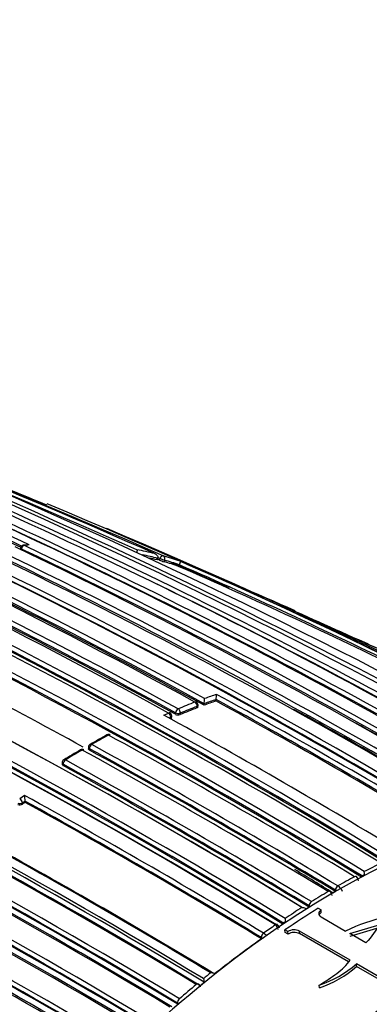
# Model space of a CAD drawing. Units: millimetres. Extents: x 0 to 1294, y 0 to 1397.
# Drawn here: x 1225 to 1235, y 311 to 340 of the extents above; entities that cross this region are included whole.
import ezdxf

# ---------------------------------------------------------------- set-up
doc = ezdxf.new("R2010")
doc.units = ezdxf.units.MM
doc.layers.add('DV6_Défaut', color=7, linetype='Continuous')
doc.layers.add('Défaut', color=7, linetype='Continuous')

# ---------------------------------------------------------------- blocks, each defined once
blk = doc.blocks.new('SE5')
at = {"layer": 'DV6_Défaut', "color": 7, "linetype": 'Continuous'}
for p, q in [((1225.134, 324.505), (1225.02, 324.489)), ((1224.936, 324.41), (1224.927, 324.363)), ((1224.966, 324.381), (1224.96, 324.353)), ((1228.965, 324.058), (1228.982, 324.105)), ((1228.982, 324.105), (1228.982, 324.105)), ((1229.03, 324.054), (1229.048, 324.101)), ((1229.184, 324.051), (1229.166, 324.004)), ((1229.597, 323.868), (1229.616, 323.914)), ((1229.616, 323.914), (1229.616, 323.914)), ((1235.186, 321.574), (1234.905, 321.701)), ((1230.696, 319.896), (1230.702, 319.94)), ((1230.702, 319.94), (1230.702, 319.941)), ((1229.159, 319.479), (1229.3, 319.542)), ((1229.5, 319.503), (1229.504, 319.546)), ((1229.645, 319.537), (1229.642, 319.494)), ((1230.134, 319.692), (1230.139, 319.736)), ((1230.163, 319.719), (1230.168, 319.763)), ((1230.344, 319.771), (1230.35, 319.815)), ((1230.35, 319.815), (1230.35, 319.815)), ((1229.364, 319.416), (1229.313, 319.394)), ((1229.361, 319.373), (1229.364, 319.416)), ((1229.39, 319.404), (1229.393, 319.447)), ((1226.939, 318.527), (1226.941, 318.486)), ((1226.969, 318.489), (1226.97, 318.448)), ((1226.163, 318.07), (1226.165, 318.03)), ((1226.195, 317.991), (1226.193, 318.032)), ((1225.057, 317.111), (1224.916, 317.011)), ((1224.996, 316.894), (1225.067, 316.945)), ((1225.072, 316.906), (1225.067, 316.945)), ((1225.067, 316.945), (1225.067, 316.945)), ((1225.001, 316.856), (1224.996, 316.894)), ((1234.782, 314.712), (1234.781, 314.713)), ((1234.987, 314.701), (1234.989, 314.743)), ((1234.214, 314.277), (1234.214, 314.317)), ((1234.216, 314.316), (1234.214, 314.317)), ((1234.287, 314.439), (1234.288, 314.438)), ((1234.003, 314.275), (1234.004, 314.275)), ((1234.146, 314.235), (1234.108, 314.213)), ((1234.146, 314.235), (1234.216, 314.275)), ((1234.216, 314.275), (1234.214, 314.277)), ((1233.439, 313.855), (1233.44, 313.815)), ((1233.439, 313.855), (1233.442, 313.854)), ((1233.44, 313.815), (1233.443, 313.814)), ((1233.51, 313.978), (1233.509, 313.978)), ((1233.709, 313.783), (1233.794, 313.733)), ((1233.797, 313.653), (1233.794, 313.733)), ((1233.794, 313.526), (1234.515, 313.109)), ((1232.448, 313.29), (1232.449, 313.289)), ((1232.664, 313.356), (1232.667, 313.317)), ((1232.667, 313.317), (1232.67, 313.315)), ((1232.733, 313.065), (1232.726, 313.142)), ((1232.812, 313.093), (1232.726, 313.142)), ((1234.642, 313.036), (1235.532, 313.306)), ((1234.646, 312.956), (1235.533, 313.225)), ((1232.03, 312.92), (1232.034, 312.882)), ((1232.03, 312.92), (1232.033, 312.918)), ((1232.034, 312.882), (1232.037, 312.88)), ((1232.095, 313.045), (1232.094, 313.045)), ((1232.819, 313.015), (1232.733, 313.065)), ((1232.819, 313.015), (1232.812, 313.093)), ((1233.162, 313.032), (1233.156, 313.11)), ((1234.645, 312.251), (1233.156, 313.11)), ((1234.602, 312.201), (1233.162, 313.032)), ((1235.115, 312.763), (1234.642, 313.036)), ((1234.841, 312.062), (1234.835, 312.141)), ((1235.633, 311.68), (1234.835, 312.141)), ((1235.639, 311.602), (1234.841, 312.062)), ((1230.328, 311.704), (1230.325, 311.706)), ((1230.325, 311.706), (1230.346, 311.598)), ((1230.116, 311.531), (1230.117, 311.531)), ((1230.346, 311.598), (1230.349, 311.596)), ((1233.749, 311.437), (1233.74, 311.513)), ((1229.619, 311.11), (1229.618, 311.11)), ((1229.564, 310.982), (1229.573, 310.948)), ((1229.564, 310.982), (1229.567, 310.981)), ((1229.573, 310.948), (1229.576, 310.946))]:
    blk.add_line(p, q, dxfattribs=at)
for centre, radius, start, end in [((1147.118, 168.314), 172.997, 61.2381, 74.39328), ((1128.967, 100.058), 245.337, 66.09848, 73.39127), ((1147.098, 168.348), 172.838, 61.20515, 74.39463), ((1149.346, 157.75), 184.057, 59.85196, 72.33558), ((1149.278, 156.287), 185.506, 59.99072, 72.37143), ((1149.325, 153.802), 187.903, 60.24981, 72.45219), ((1144.298, 165.732), 175.175, 58.52398, 71.74187), ((1144.365, 165.833), 175.195, 58.52359, 71.74431), ((1140.997, 163.629), 175.559, 58.52401, 71.73553), ((1140.694, 162.933), 176.279, 58.55057, 71.70494), ((1147.09, 166.499), 175.05, 58.72685, 69.38478), ((1147.439, 166.618), 174.936, 58.75645, 69.39532), ((1140.962, 163.86), 175.211, 58.52367, 71.74307), ((1147.045, 168.167), 172.982, 61.21319, 69.38742), ((1141.026, 163.84), 175.21, 58.51873, 71.34778), ((1141.714, 161.22), 180.25, 58.62435, 68.97302), ((1142.624, 130.031), 212.51, 66.05046, 69.81006), ((1140.876, 160.492), 180.695, 58.6116, 68.95633), ((1140.901, 160.522), 180.798, 58.61228, 68.93193), ((1140.815, 160.314), 180.843, 58.61788, 68.95224), ((1139.052, 159.439), 180.822, 58.6129, 68.93116), ((1140.705, 123.277), 219.504, 66.23974, 68.96715), ((1138.905, 159.624), 180.209, 58.6236, 68.9747), ((1149.931, 166.021), 175.445, 64.59702, 67.17779), ((1152.132, 169.412), 171.634, 59.1172, 67.3846), ((1152.758, 169.602), 171.332, 59.19326, 67.4713), ((1153.978, 170.091), 170.609, 59.32874, 67.62893), ((1154.559, 170.081), 170.489, 59.42473, 67.72629), ((1149.593, 165.396), 175.979, 64.64247, 67.13955), ((1149.619, 165.504), 175.917, 64.63793, 67.13694), ((1145.603, 165.941), 175.579, 61.24116, 66.71267), ((1143.833, 164.268), 177.242, 61.17028, 66.59485), ((1144.283, 164.492), 176.891, 61.20029, 66.63195), ((1144.421, 164.832), 176.566, 61.19191, 66.63459), ((1144.525, 164.988), 176.52, 61.19322, 66.63864), ((1137.743, 113.018), 230.136, 67.52759, 68.2982), ((1147.326, 166.479), 174.975, 58.75343, 66.13625), ((1152.591, 169.435), 171.428, 59.18255, 66.17845), ((1139.453, 162.09), 175.05, 58.72684, 69.38479), ((1139.364, 161.957), 174.953, 58.75311, 69.39046), ((1139.42, 162.002), 174.916, 58.73575, 69.37207), ((1139.365, 161.842), 175.227, 58.72024, 69.35976), ((1156.208, 158.039), 181.508, 61.02964, 67.48171), ((1157.103, 158.076), 181.136, 61.19317, 67.13746), ((1225.034, 324.39), 0.1, 98.2287, 168.7876), ((1226.646, 313.48), 11.118, 97.5043, 98.2388), ((1151.089, 169.03), 172.152, 59.01011, 64.5553), ((1133.966, 148.617), 184.372, 59.87435, 72.33863), ((1147.826, 166.069), 175.595, 58.84473, 64.29128), ((1148.554, 166.723), 174.734, 58.87925, 64.35), ((1148.725, 166.946), 174.592, 58.88318, 64.35906), ((1150.208, 168.275), 173.056, 58.95685, 64.47546), ((1150.9, 168.796), 172.314, 59.00365, 64.54333), ((1226.913, 316.313), 8.174, 76.0154, 79.7375), ((1226.961, 316.209), 8.151, 75.6403, 78.9086), ((1133.554, 147.481), 185.168, 59.96699, 72.36827), ((1133.843, 148.15), 184.504, 59.92907, 72.36338), ((1134.096, 148.914), 183.921, 59.85293, 72.33695), ((1133.666, 147.948), 184.954, 59.87971, 72.29098), ((1226.947, 316.178), 8.134, 75.6389, 77.2802), ((1141.314, 125.231), 217.313, 66.19404, 66.21766), ((1140.909, 124.221), 218.45, 66.20463, 66.22233), ((1229.536, 325.21), 1.261, 246.3422, 252.9327), ((1227.012, 316.686), 7.788, 70.2924, 74.1045), ((1227.042, 316.538), 7.763, 70.7803, 74.1182), ((1227.055, 316.568), 7.779, 70.7814, 74.1201), ((1156.198, 157.538), 181.827, 65.67706, 66.28852), ((1132.462, 96.666), 247.264, 66.00181, 66.86644), ((1162.869, 171.273), 166.596, 63.80682, 66.38127), ((1163.07, 171.308), 166.588, 63.71059, 66.44697), ((1162.503, 170.467), 167.432, 63.85572, 66.37638), ((1139.021, 159.219), 181.034, 58.63533, 65.07369), ((1154.382, 169.928), 170.579, 59.40993, 64.09195), ((1132.273, 143.483), 188.522, 60.28447, 72.44912), ((1132.442, 143.889), 187.958, 60.25707, 72.44736), ((1131.83, 142.508), 189.445, 60.29539, 72.38708), ((1139.661, 111.868), 230.43, 64.77314, 66.22248), ((1145.468, 170.978), 168.482, 61.1402, 63.87837), ((1144.771, 166.699), 174.065, 58.48423, 63.21316), ((1135.538, 98.66), 244.164, 65.15608, 66.18284), ((1139.768, 161.932), 172.123, 59.1391, 67.38397), ((1139.783, 161.822), 171.837, 59.19457, 67.44715), ((1139.841, 161.956), 171.741, 59.16307, 67.419), ((1139.785, 161.969), 171.949, 59.12879, 67.37416), ((1139.81, 162.022), 171.87, 59.11801, 67.36509), ((1140.009, 161.592), 171.226, 59.3569, 67.62845), ((1236.422, 303.365), 17.675, 111.032, 112.765), ((1230.069, 319.774), 0.1, 0, 61.2797), ((1236.037, 304.356), 16.432, 108.9675, 110.2683), ((1228.995, 319.98), 1.364, 353.074, 359.5145), ((1236.055, 304.368), 16.467, 108.9705, 110.2712), ((1235.977, 304.546), 16.413, 108.7062, 110.0133), ((1142.983, 159.607), 182.719, 58.79132, 61.31177), ((1229.526, 320.103), 1.187, 352.1579, 359.497), ((1142.904, 159.516), 182.879, 58.79025, 61.30873), ((1143.202, 159.987), 182.461, 58.78899, 61.33964), ((1139.996, 161.352), 171.056, 59.42448, 67.69705), ((1140.076, 161.559), 170.891, 59.38726, 67.66714), ((1140.037, 161.664), 171.018, 59.34286, 67.61615), ((1140.058, 161.719), 170.941, 59.33045, 67.60536), ((1229.293, 319.455), 0.1, 0, 61.2184), ((1236.438, 303.296), 17.566, 111.0313, 112.7635), ((1236.46, 303.299), 17.61, 111.0334, 112.7659), ((1230.069, 319.774), 0.1, 353.4067, 0), ((1148.385, 166.356), 175.093, 58.88873, 61.10407), ((1136.871, 151.626), 191.551, 58.76616, 61.19741), ((1229.293, 319.455), 0.1, 355.3834, 0), ((1229.582, 319.666), 0.183, 243.4361, 289.0399), ((1150.761, 168.486), 172.608, 59.06804, 60.85738), ((1138.834, 160.923), 175.494, 58.84827, 64.29829), ((1139.052, 161.321), 174.687, 58.87896, 64.3515), ((1138.972, 161.144), 174.918, 58.87008, 64.32478), ((1138.808, 160.866), 175.418, 58.84424, 64.29197), ((1138.572, 160.419), 175.898, 58.84543, 64.27705), ((1241.301, 294.036), 28.441, 119.0662, 120.2124), ((1238.083, 299.597), 21.991, 118.6712, 120.15), ((1227.532, 318.808), 0.1, 61.2448, 118.6663), ((1130.678, 142.481), 201.249, 58.8497, 61.23211), ((1241.515, 293.056), 29.399, 120.2468, 121.3687), ((1238.098, 298.69), 22.784, 119.8604, 121.3046), ((1226.756, 318.366), 0.1, 61.2533, 119.8532), ((1128.072, 138.662), 205.089, 58.9013, 61.23841), ((1227.039, 318.53), 0.1, 120.1463, 181.599), ((1128.354, 138.825), 204.948, 58.90095, 61.23833), ((1128.523, 139.097), 204.594, 58.89628, 61.23737), ((1128.364, 138.843), 205.07, 58.90075, 61.23806), ((1139.641, 162.178), 172.872, 58.95639, 64.47627), ((1139.472, 161.864), 173.205, 58.95384, 64.46179), ((1139.662, 162.221), 172.96, 58.9628, 64.48496), ((1226.263, 318.075), 0.1, 121.2988, 182.7846), ((1129.425, 141.784), 201.207, 58.84879, 61.2317), ((1139.86, 162.518), 172.24, 59.00333, 64.54518), ((1139.803, 162.411), 172.404, 58.97998, 64.51524), ((1129.372, 141.685), 201.178, 58.84955, 61.2318), ((1129.262, 141.44), 201.411, 58.85242, 61.23167), ((1132.605, 148.975), 191.879, 58.76801, 61.19512), ((1226.69, 317.125), 1.633, 180.4904, 186.3354), ((1132.644, 149.025), 191.675, 58.76729, 61.17154), ((1224.921, 316.975), 0.143, 245.2332, 304.1286), ((1240.335, 295.424), 26.353, 125.3939, 125.5822), ((1132.556, 148.834), 191.853, 58.76759, 61.16932), ((1135.569, 155.103), 183.296, 58.79285, 61.33183), ((1135.534, 154.96), 183.465, 58.78264, 61.29277), ((1127.627, 137.652), 206.186, 58.9399, 59.87961), ((1145.468, 170.978), 168.482, 58.24194, 58.6923), ((1245.691, 294.477), 22.988, 116.1477, 117.5299), ((1246.369, 293.197), 24.437, 118.3042, 119.6297), ((1234.799, 314.663), 0.0609, 56.4057, 60.3807), ((1234.76, 314.604), 0.132, 355.3607, 56.912), ((1233.72, 318.307), 3.783, 289.5981, 291.0151), ((1233.599, 314.628), 1.485, 5.7092, 9.0851), ((1234.099, 314.138), 0.355, 22.8825, 57.9287), ((1247.139, 291.866), 25.974, 120.3763, 121.6487), ((1233.986, 314.168), 0.131, 357.2262, 57.4981), ((1248.027, 290.445), 27.65, 122.3619, 123.5837), ((1233.219, 313.536), 0.264, 63.027, 88.2548), ((1233.051, 313.745), 0.289, 1.4458, 5.2806), ((1247.504, 291.157), 26.666, 121.8246, 122.0842), ((1234.122, 313.641), 1.399, 186.6062, 190.4178), ((1236.578, 308.993), 4.604, 100.7038, 116.619), ((1248.865, 289.195), 29.155, 124.2675, 125.1128), ((1232.326, 313.126), 0.205, 8.6947, 52.8511), ((1232.441, 313.188), 0.127, 1.4127, 58.7019), ((1248.407, 289.765), 28.324, 123.7527, 124.0304), ((1232.311, 314.384), 1.087, 288.9352, 293.5609), ((1233, 312.788), 0.358, 64.1052, 121.6866), ((1249.923, 287.621), 30.951, 125.3037, 128.4974), ((1232.171, 313.188), 0.303, 242.9833, 253.1426), ((1231.86, 312.659), 0.452, 42.3337, 58.6195), ((1233.006, 312.711), 0.357, 64.0371, 121.6247), ((1232.721, 314.561), 3.214, 288.4839, 311.1383), ((1232.741, 314.465), 3.191, 288.4245, 311.1617), ((1251.085, 286.227), 32.862, 128.694, 129.1717), ((1230.551, 311.589), 0.287, 68.8206, 92.1112), ((1251.781, 285.384), 33.955, 129.6433, 130.7439), ((1230.127, 311.442), 0.116, 6.4775, 61.2793), ((1251.218, 285.981), 33.04, 129.1711, 129.4443)]:
    blk.add_arc(centre, radius, start, end, dxfattribs=at)
for centre, major_axis, ratio, start_param, end_param in [((1225.034, 324.39), (0.043, 0.0903), 0.625411, 0.3802, 1.955539), ((1225.034, 324.39), (0.0143, -0.099), 0.743129, 2.694054, 3.141593), ((1225.034, 324.39), (0.0981, -0.0194), 0.292676, 3.141593, 3.999342), ((1229.11, 324.083), (0.0405, 0.0914), 0.63927, 0.082428, 1.657662), ((1229.11, 324.083), (-0.0935, 0.0354), 0.067102, 0.875421, 2.514008), ((1229.11, 324.083), (0.0274, 0.0962), 0.807916, 4.604436, 6.175538), ((1230.069, 319.774), (-0.0481, -0.0877), 0.59174, 3.141594, 3.748377), ((1230.069, 319.774), (0.0359, -0.0933), 0.664561, 0.907701, 2.478987), ((1229.293, 319.455), (-0.0481, -0.0876), 0.591099, 3.141593, 3.79559), ((1229.293, 319.455), (-0.0402, 0.0916), 0.641775, 4.017586, 5.588867), ((1229.575, 319.576), (0.0481, 0.0877), 0.591285, 0.636941, 2.211942), ((1229.575, 319.576), (0.0996, -0.0087), 0.482653, 3.971625, 5.545554), ((1229.575, 319.576), (0.0387, -0.0922), 0.650181, 0.887104, 2.458387), ((1230.069, 319.774), (-0.0993, 0.0115), 0.457166, 2.417932, 3.141591), ((1229.293, 319.455), (-0.0997, 0.008), 0.48829, 2.400548, 3.141593), ((1227.532, 318.808), (0.048, -0.0877), 0.592463, 2.394577, 3.143246), ((1227.532, 318.808), (-0.0481, -0.0877), 0.591475, 3.141593, 3.887775), ((1226.756, 318.366), (0.0498, -0.0867), 0.579016, 2.382582, 3.143275), ((1226.756, 318.366), (-0.0481, -0.0877), 0.591528, 3.141593, 3.911284), ((1227.039, 318.53), (0.1, 0.0028), 0.566637, 3.141594, 3.911077), ((1227.039, 318.53), (-0.0481, -0.0877), 0.591571, 3.917163, 5.492192), ((1227.039, 318.53), (0.0502, -0.0865), 0.57568, 3.141593, 3.169693), ((1227.039, 318.53), (0.0502, -0.0865), 0.57568, 2.379629, 3.141593), ((1226.263, 318.075), (-0.0481, -0.0877), 0.591475, 3.94081, 5.51583), ((1226.263, 318.075), (0.052, -0.0854), 0.561832, 3.141593, 3.170677), ((1226.263, 318.075), (0.052, -0.0854), 0.561832, 2.368047, 3.141593), ((1234.25, 291.841), (-13.75, -23.816), 0.57735, 3.141593, 4.885222), ((1226.263, 318.075), (0.0999, 0.0049), 0.580073, 3.141591, 3.899235), ((1224.926, 316.934), (-0.0582, 0.0813), 0.504758, 3.897672, 5.468953), ((1224.926, 316.934), (0.0991, 0.0133), 0.630165, 3.847536, 5.4156), ((1237.785, 289.8), (-13.75, -23.816), 0.57735, 2.96876, 4.885222), ((1234.777, 314.631), (-0.0517, -0.0856), 0.563875, 3.141533, 3.904914), ((1234.778, 314.63), (-0.0534, -0.0845), 0.577987, 3.141452, 3.91649), ((1234.285, 314.358), (-0.0516, -0.0856), 0.564536, 3.930644, 5.505209), ((1234.286, 314.357), (-0.05, -0.0866), 0.551469, 3.920092, 5.494165), ((1234.002, 314.195), (-0.0516, -0.0856), 0.564332, 3.141985, 3.944981), ((1234.003, 314.194), (-0.0533, -0.0846), 0.576929, 3.141323, 3.956163), ((1234.478, 291.709), (13.8, 23.902), 0.57735, 0.824836, 0.875268), ((1233.51, 313.899), (-0.0517, -0.0856), 0.563729, 3.971735, 5.546289), ((1233.511, 313.898), (-0.0499, -0.0867), 0.55023, 3.959959, 5.533955), ((1232.453, 313.213), (-0.0518, -0.0855), 0.562879, 3.142206, 4.028644), ((1232.454, 313.213), (-0.0536, -0.0844), 0.574505, 3.141169, 4.040794), ((1232.1, 312.969), (0.0518, 0.0855), 0.562757, 0.905946, 2.480486), ((1232.101, 312.969), (0.0496, 0.0868), 0.548485, 0.891534, 2.465389), ((1230.13, 311.461), (-0.0518, -0.0856), 0.563436, 3.141301, 4.153058), ((1230.13, 311.46), (-0.0534, -0.0846), 0.571335, 3.141998, 4.163748), ((1230.13, 311.461), (-0.0518, -0.0856), 0.563436, 2.928633, 3.141301), ((1229.633, 311.042), (0.0517, 0.0856), 0.563994, 1.038139, 2.612707), ((1229.634, 311.041), (0.0492, 0.0871), 0.552035, 1.022005, 2.595951)]:
    blk.add_ellipse(centre, major_axis=major_axis, ratio=ratio, start_param=start_param, end_param=end_param, dxfattribs=at)
for points, knots in [([(1252.234, 288.593), (1252.473, 289.055), (1253.541, 291.14), (1255.361, 294.878), (1257.587, 299.832), (1259.642, 304.822), (1261.52, 309.836), (1263.217, 314.86), (1264.728, 319.881), (1266.048, 324.887), (1267.173, 329.865), (1268.098, 334.802), (1268.822, 339.686), (1269.34, 344.504), (1269.651, 349.243), (1269.751, 353.891), (1269.639, 358.436), (1269.313, 362.865), (1268.773, 367.166), (1268.019, 371.324), (1267.051, 375.327), (1265.871, 379.162), (1264.482, 382.816), (1262.889, 386.275), (1261.098, 389.529), (1259.115, 392.566), (1256.949, 395.377), (1254.609, 397.953), (1252.105, 400.289), (1249.445, 402.38), (1246.64, 404.223), (1243.695, 405.815), (1240.622, 407.153), (1237.42, 408.236), (1234.131, 409.057), (1231.259, 409.533), (1229.671, 409.694), (1229.082, 409.752)], [0, 0, 0, 0, 0.008553, 0.038511, 0.068475, 0.098449, 0.128435, 0.158436, 0.188454, 0.218493, 0.248554, 0.27864, 0.308751, 0.338889, 0.369052, 0.399239, 0.429445, 0.459663, 0.489878, 0.520073, 0.550227, 0.580312, 0.610298, 0.640151, 0.669839, 0.699335, 0.728623, 0.757698, 0.786574, 0.81528, 0.843861, 0.872371, 0.900863, 0.929387, 0.957999, 0.986748, 1, 1, 1, 1]), ([(1228.015, 397.8), (1228.546, 397.746), (1229.903, 397.605), (1232.298, 397.173), (1234.966, 396.432), (1237.547, 395.44), (1240.008, 394.199), (1242.345, 392.704), (1244.543, 390.962), (1246.588, 388.98), (1248.471, 386.771), (1250.187, 384.346), (1251.732, 381.714), (1253.106, 378.883), (1254.308, 375.86), (1255.334, 372.651), (1256.183, 369.263), (1256.852, 365.703), (1257.337, 361.982), (1257.636, 358.108), (1257.747, 354.092), (1257.667, 349.947), (1257.395, 345.685), (1256.93, 341.319), (1256.274, 336.861), (1255.426, 332.327), (1254.388, 327.731), (1253.162, 323.087), (1251.812, 318.607), (1250.826, 315.676), (1250.343, 314.309)], [0, 0, 0, 0, 0.018406, 0.055385, 0.092673, 0.130441, 0.168641, 0.207131, 0.24565, 0.283917, 0.321771, 0.35915, 0.396071, 0.432598, 0.468813, 0.504795, 0.54061, 0.576318, 0.611959, 0.647569, 0.68317, 0.718774, 0.754395, 0.79004, 0.825713, 0.861418, 0.897154, 0.932921, 0.968716, 1, 1, 1, 1]), ([(1225.194, 324.503), (1225.193, 324.504), (1225.193, 324.504), (1225.192, 324.504), (1225.178, 324.506), (1225.163, 324.507), (1225.148, 324.506), (1225.143, 324.506), (1225.139, 324.506), (1225.134, 324.505)], [0, 0, 0, 0, 0.033529, 0.033529, 0.033529, 0.777845, 0.777845, 0.777845, 1, 1, 1, 1]), ([(1228.37, 324.356), (1228.37, 324.356), (1228.37, 324.356), (1228.37, 324.356), (1228.371, 324.353), (1228.372, 324.349), (1228.372, 324.343), (1228.371, 324.336), (1228.371, 324.327), (1228.369, 324.316), (1228.367, 324.308), (1228.365, 324.299), (1228.363, 324.289), (1228.362, 324.287), (1228.362, 324.286), (1228.362, 324.284)], [0, 0, 0, 0, 0.013623, 0.013623, 0.013623, 0.346699, 0.346699, 0.346699, 0.709894, 0.709894, 0.709894, 0.964184, 0.964184, 0.964184, 1, 1, 1, 1]), ([(1228.889, 324.245), (1228.889, 324.244), (1228.89, 324.244), (1228.891, 324.244), (1228.904, 324.239), (1228.917, 324.233), (1228.929, 324.225), (1228.942, 324.215), (1228.955, 324.204), (1228.965, 324.191), (1228.972, 324.181), (1228.979, 324.17), (1228.982, 324.158), (1228.985, 324.15), (1228.987, 324.141), (1228.987, 324.132), (1228.987, 324.123), (1228.985, 324.114), (1228.982, 324.105)], [0, 0, 0, 0, 0.010747, 0.010747, 0.010747, 0.240715, 0.240715, 0.240715, 0.510454, 0.510454, 0.510454, 0.710308, 0.710308, 0.710308, 0.854607, 0.854607, 0.854607, 1, 1, 1, 1]), ([(1229.638, 324.018), (1229.639, 324.018), (1229.639, 324.018), (1229.639, 324.018), (1229.64, 324.016), (1229.641, 324.013), (1229.641, 324.008), (1229.642, 324.003), (1229.641, 323.995), (1229.639, 323.985), (1229.637, 323.978), (1229.635, 323.969), (1229.632, 323.96), (1229.63, 323.953), (1229.628, 323.946), (1229.625, 323.938), (1229.622, 323.93), (1229.619, 323.922), (1229.616, 323.914)], [0, 0, 0, 0, 0.010281, 0.010281, 0.010281, 0.26613, 0.26613, 0.26613, 0.542472, 0.542472, 0.542472, 0.734369, 0.734369, 0.734369, 0.866572, 0.866572, 0.866572, 1, 1, 1, 1]), ([(1230.163, 319.719), (1230.162, 319.716), (1230.162, 319.714), (1230.16, 319.711), (1230.158, 319.707), (1230.154, 319.702), (1230.148, 319.698), (1230.144, 319.696), (1230.139, 319.694), (1230.134, 319.692)], [0, 0, 0, 0, 0.2337246, 0.2337246, 0.2337246, 0.7006635, 0.7006635, 0.7006635, 1, 1, 1, 1]), ([(1229.39, 319.404), (1229.389, 319.401), (1229.389, 319.398), (1229.387, 319.395), (1229.385, 319.39), (1229.38, 319.385), (1229.374, 319.381), (1229.37, 319.378), (1229.366, 319.375), (1229.361, 319.373)], [0, 0, 0, 0, 0.250295, 0.250295, 0.250295, 0.706159, 0.706159, 0.706159, 1, 1, 1, 1]), ([(1226.97, 318.448), (1226.962, 318.452), (1226.955, 318.457), (1226.95, 318.463), (1226.946, 318.468), (1226.942, 318.475), (1226.941, 318.481), (1226.941, 318.483), (1226.941, 318.484), (1226.941, 318.486)], [0, 0, 0, 0, 0.4388454, 0.4388454, 0.4388454, 0.8776907, 0.8776907, 0.8776907, 1, 1, 1, 1]), ([(1226.165, 318.03), (1226.166, 318.026), (1226.166, 318.022), (1226.168, 318.019), (1226.17, 318.012), (1226.175, 318.006), (1226.181, 318.001), (1226.185, 317.997), (1226.189, 317.994), (1226.195, 317.991)], [0, 0, 0, 0, 0.262457, 0.262457, 0.262457, 0.708251, 0.708251, 0.708251, 1, 1, 1, 1]), ([(1233.794, 313.733), (1233.749, 313.705), (1233.724, 313.666), (1233.724, 313.59), (1233.748, 313.552), (1233.794, 313.526)], [0, 0, 0, 0, 0.5, 0.5, 1, 1, 1, 1]), ([(1231.069, 305.627), (1232.02, 306.6), (1233.002, 307.502), (1235.261, 309.354), (1236.567, 310.267), (1239.187, 311.773), (1240.478, 312.356), (1243.021, 313.198), (1244.283, 313.453), (1247.179, 313.636), (1248.776, 313.375), (1250.194, 312.759)], [0, 0, 0, 0, 0.149294, 0.149294, 0.340901, 0.340901, 0.532508, 0.532508, 0.724116, 0.724116, 1, 1, 1, 1]), ([(1251.854, 311.577), (1250.107, 312.806), (1247.966, 313.362), (1244.434, 313.14), (1243.183, 312.886), (1240.66, 312.052), (1239.38, 311.473), (1236.781, 309.98), (1235.486, 309.074), (1232.966, 307.009), (1231.719, 305.828), (1229.347, 303.25), (1228.229, 301.863), (1226.127, 298.899), (1225.148, 297.326), (1224.271, 295.703)], [0, 0, 0, 0, 0.25, 0.25, 0.375, 0.375, 0.5, 0.5, 0.625, 0.625, 0.75, 0.75, 0.875, 0.875, 1, 1, 1, 1]), ([(1233.74, 311.513), (1233.921, 311.625), (1234.097, 311.739), (1234.335, 311.92), (1234.41, 311.982), (1234.542, 312.113), (1234.595, 312.181), (1234.645, 312.251)], [0, 0, 0, 0, 0.5, 0.5, 0.75, 0.75, 1, 1, 1, 1])]:
    blk.add_open_spline(points, degree=3, knots=knots, dxfattribs=at)
for points in [[(1233.797, 313.653), (1233.766, 313.634), (1233.745, 313.61), (1233.735, 313.585)], [(1235.532, 313.306), (1235.387, 313.13), (1235.299, 312.935), (1235.115, 312.763)]]:
    blk.add_open_spline(points, degree=3, dxfattribs=at)

msp = doc.modelspace()

# ---------------------------------------------------------------- block references
at = {"layer": 'Défaut'}
msp.add_blockref('SE5', (0, 0), dxfattribs=at)

doc.saveas('drawing.dxf')
